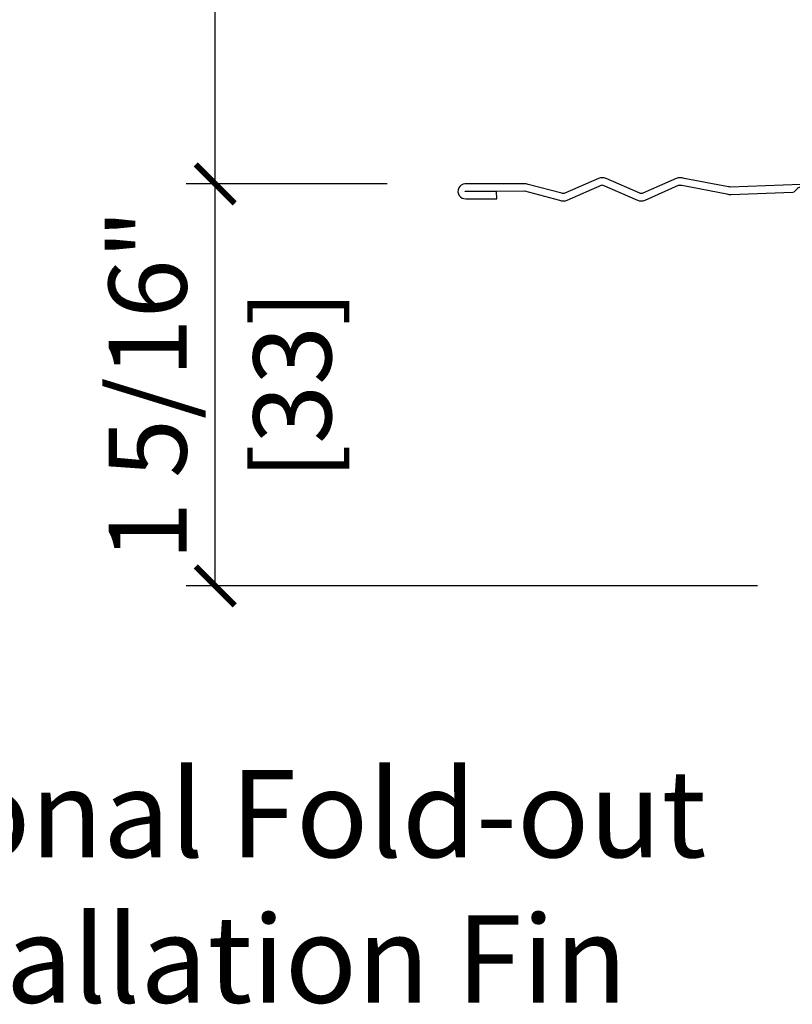
# Model space of a CAD drawing. Units: inches. Extents: x 5.8 to 63.7, y 0.2 to 40.4.
# Drawn here: x 17.9 to 20.4, y 32.2 to 35.3 of the extents above; entities that cross this region are included whole.
import ezdxf

# ---------------------------------------------------------------- set-up
doc = ezdxf.new("R2010")
doc.units = ezdxf.units.IN
doc.header["$MEASUREMENT"] = 0
doc.layers.get('Defpoints').update_dxf_attribs({"color": 253})
for name, color, linetype in [('ZP-ANNO-DIMS', 2, 'Continuous'), ('ZP-ANNO-TEXT', 255, 'Continuous'), ('ZP-SECT-ACCS', 165, 'Continuous')]:
    doc.layers.add(name, color=color, linetype=linetype)
doc.layers.add('ZP-ANNO-NPLT', color=7, linetype='Continuous', plot=False)
doc.styles.get("Standard").update_dxf_attribs({"font": 'arial.ttf'})
doc.dimstyles.new('3 inch Tick', dxfattribs={"dimtxt": 0.25, "dimasz": 0.125, "dimexe": 0.09375, "dimexo": 0.25, "dimgap": 0.0875, "dimtad": 1, "dimdec": 4, "dimzin": 10, "dimdsep": 46, "dimlunit": 5, "dimtxsty": 'Standard', "dimblk1": 'ARCHTICK', "dimblk2": 'ARCHTICK', "dimsah": 1, "dimcen": 0.09, "dimclrd": 256, "dimclre": 256, "dimclrt": 255, "dimadec": 3, "dimazin": 2, "dimtfac": 0.75, "dimtdec": 4, "dimtofl": 0, "dimtmove": 2, "dimatfit": 3, "dimfxl": 1, "dimfrac": 2, "dimtolj": 1, "dimtzin": 0, "dimlwd": -1, "dimlwe": -1, "dimarcsym": 0})

# ---------------------------------------------------------------- blocks, each defined once
blk = doc.blocks.new('_ArchTick')
at = {"color": 0, "linetype": 'ByBlock', "const_width": 0.15}
blk.add_lwpolyline([(-0.5, -0.5), (0.5, 0.5)], dxfattribs=at)
blk = doc.blocks.new('*D145')
at = {"layer": 'Defpoints', "color": 0}
for p in [(18.50875346837798, 38.49660258991232), (20.50779296098648, 38.49660258991232), (19.31054934918395, 34.7899061195726)]:
    blk.add_point(p, dxfattribs=at)
at = {"layer": 'ZP-ANNO-DIMS'}
for p, q in [((20.25779296098648, 38.49660258991232), (18.41500346837798, 38.49660258991232)), ((18.50875346837798, 34.7899061195726), (18.50875346837798, 38.49660258991232)), ((19.06054934918395, 34.7899061195726), (18.41500346837798, 34.7899061195726))]:
    blk.add_line(p, q, dxfattribs=at)
at = {"layer": 'ZP-ANNO-DIMS', "xscale": 0.125, "yscale": 0.125, "zscale": 0.125}
for p, rotation in [((18.50875346837798, 38.49660258991232), 90), ((18.50875346837798, 34.7899061195726), 270)]:
    blk.add_blockref('_ArchTick', p, dxfattribs=dict(at, rotation=rotation))
at = {"layer": 'ZP-ANNO-DIMS', "color": 255, "char_height": 0.25, "attachment_point": 5, "rotation": 90}
for s, insert in [('\\A1;3 11/16"', (18.29190490084729, 36.64325435474244)), ('\\A1;[94]', (18.75646833877362, 36.64325435474244))]:
    blk.add_mtext(s, dxfattribs=dict(at, insert=insert))
blk = doc.blocks.new('*D149')
at = {"layer": 'Defpoints', "color": 0}
for p in [(18.50875346837801, 34.7899061195726), (19.31054934918395, 34.7899061195726), (20.5, 33.50000000000001)]:
    blk.add_point(p, dxfattribs=at)
at = {"layer": 'ZP-ANNO-DIMS'}
for p, q in [((19.06054934918395, 34.7899061195726), (18.41500346837801, 34.7899061195726)), ((18.50875346837801, 33.50000000000001), (18.50875346837801, 34.7899061195726)), ((20.25, 33.50000000000001), (18.41500346837801, 33.50000000000001))]:
    blk.add_line(p, q, dxfattribs=at)
at = {"layer": 'ZP-ANNO-DIMS', "xscale": 0.125, "yscale": 0.125, "zscale": 0.125}
for p, rotation in [((18.50875346837801, 34.7899061195726), 90), ((18.50875346837801, 33.50000000000001), 270)]:
    blk.add_blockref('_ArchTick', p, dxfattribs=dict(at, rotation=rotation))
at = {"layer": 'ZP-ANNO-DIMS', "color": 255, "char_height": 0.25, "attachment_point": 5, "rotation": 90}
for s, insert in [('\\A1;1 5/16"', (18.29199016687734, 34.14495305978629)), ('\\A1;[33]', (18.75646833877365, 34.14495305978629))]:
    blk.add_mtext(s, dxfattribs=dict(at, insert=insert))
blk = doc.blocks.new('WIA- 42G7 Foldout Blue Fin DH')
at = {"layer": 'ZP-ANNO-NPLT'}
blk.add_point((0, 0), dxfattribs=at)
at = {"layer": 'ZP-SECT-ACCS'}
blk.add_lwpolyline([(1.279571593912557, 0.338013373462509, -0.0802647730553297), (1.280385701974161, 0.3430520921520284), (1.307494150899152, 0.4861116551182434, 0.1615704533000932), (1.30749415090802, 0.5109903286831426), (1.259470227632938, 0.6185122730475215, -0.1615704533001526), (1.259470227633052, 0.6285897104408847), (1.307494150902563, 0.7361116548095552, 0.1615704533000934), (1.307494150911544, 0.7609903283744544), (1.259470227636462, 0.8685122730475214, -0.1615704533001683), (1.259470227636576, 0.8785897104408846), (1.287972183421153, 0.9861116550776003, 0.0958851559508068), (1.289906119572584, 1.000998398246117), (1.289906119572584, 1.189450650816048, 1.001822893294183), (1.242003919497143, 1.186389346219932), (1.241765084485543, 1.086963619096259), (1.265214473671768, 1.088505094620764), (1.265453308683369, 1.187930821744437, -1.000001092557772), (1.266451155031724, 1.187996416447596), (1.267339764696636, 0.9985509916924186), (1.237165948852954, 0.8859903283979021, 0.1615704531591201), (1.237165948850794, 0.8611116548536089), (1.286861732177705, 0.748550991494092), (1.237165948856365, 0.6359903282141844, 0.1615704533000896), (1.237165948847383, 0.6111116546492852), (1.285189872122465, 0.5035897101919673, -0.1615704533001816), (1.285189872122352, 0.4935122727986041), (1.257606864064918, 0.3490224644914761, 0.0802647730240314), (1.255571593912556, 0.3364256677724668), (1.263697775949133, 0.1370704559178861, 0.2172493365759633), (1.2673377378295, 0.1293256469599768), (1.275303713428506, 0.1225107667236998, -0.5855599422155324), (1.272011975473837, 0.1051687735461755), (1.261795649392119, 0.1018400323379112, 0.4605097357481115), (1.255909896591326, 0.0876305681013534), (1.260699716449373, 0.0782109480927247, -0.6036618419643542), (1.250519140217072, 0.0635129920314839), (1.240309544979361, 0.0642829919793186, 0.4605097357324635), (1.229445860713035, 0.0532564190713671), (1.230254575901987, 0.0428719600533825, -0.5855599423039615), (1.215664324697506, 0.0329369293051443), (1.206086515765143, 0.0378071872751704, 0.4605097357400129), (1.191782361491441, 0.0316308188224852), (1.188603288446635, 0.0218738431876986, -0.5855599423057641), (1.17132168231722, 0.0182785190345314), (1.164183141522634, 0.0266228244090243, 0.2159645946919557), (1.156979287177982, 0.0298866043790653), (1.073391669295432, 0.0297680176800341, 0.4142135623720373), (1.047011398275714, 0.0033467742367534), (1.050597130417614, -0.1917730095977816, 0.414169971687353), (1.077860722176765, -0.2190080540731714), (1.098619429082717, -0.2189919459266179, 0.3300162725305506), (1.130460181323783, -0.1953691181475534), (1.151920107604709, -0.0864207286249865), (1.128878443199525, -0.0817388504196544), (1.107862317121444, -0.1885030961245348, -0.3300162725321485), (1.098601102283296, -0.195374041932908), (1.077842395377288, -0.1953901500794615, -0.3902962473333499), (1.074097130417626, -0.1917730095976395), (1.070634058767751, -0.002764639274254, -0.4142135623754232), (1.079648660102606, 0.006263963056405), (1.182667721521504, 0.0062547864526081, 0.4142135623731926), (1.287460600079036, 0.1110502211198181)], format="xyb", close=True, dxfattribs=at)

msp = doc.modelspace()

# ---------------------------------------------------------------- block references
at = {"rotation": 90}
msp.add_blockref('WIA- 42G7 Foldout Blue Fin DH', (20.49999999999999, 33.5), dxfattribs=at)

# ---------------------------------------------------------------- texts
at = {"layer": 'ZP-ANNO-TEXT', "insert": (18.49999999999999, 32.5), "char_height": 0.28, "width": 4.258715367800803, "attachment_point": 5}
msp.add_mtext('Optional Fold-out Installation Fin', dxfattribs=at)

# ---------------------------------------------------------------- dimensions: what is measured, and where the dimension line sits
at = {"layer": 'ZP-ANNO-DIMS'}
for base, p1, p2, picture, middle in [((18.50875346837798, 38.49660258991232), (19.31054934918394, 34.78990611957259), (20.50779296098647, 38.4966025899123), '*D145', (18.50875346837799, 36.64325435474244)), ((18.50875346837801, 34.7899061195726), (20.49999999999999, 33.5), (19.31054934918394, 34.78990611957259), '*D149', (18.50875346837802, 34.14495305978629))]:
    dim = msp.add_linear_dim(base=base, p1=p1, p2=p2, angle=90, dimstyle='3 inch Tick', override={"dimscale": 1, "dimlfac": 1, "dimpost": '"\\X'}, dxfattribs=at)
    dim.commit()
    dim.dimension.update_dxf_attribs({"geometry": picture, "text_midpoint": middle})

doc.saveas('drawing.dxf')
